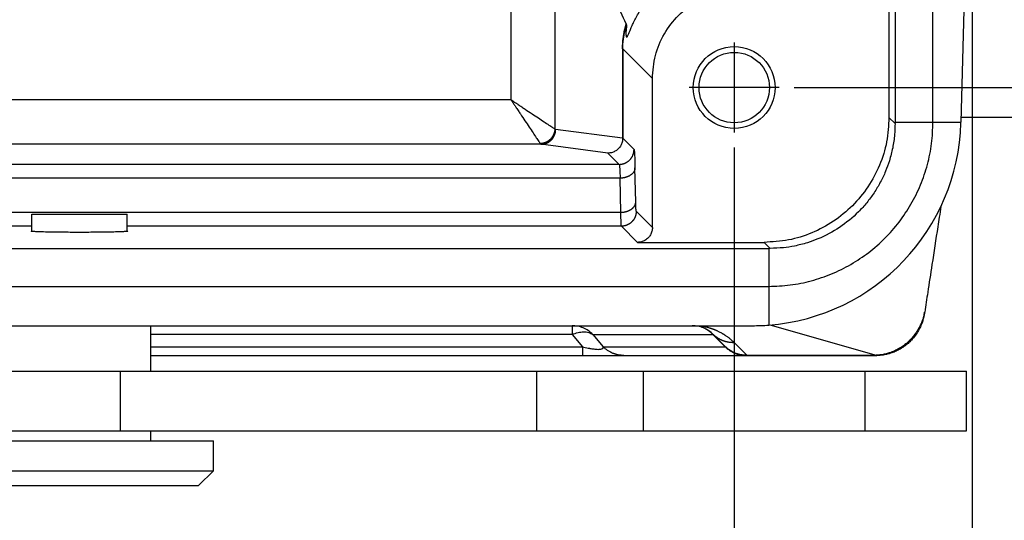
# Model space of a CAD drawing. Units: millimetres. Extents: x -210 to 0, y 0 to 297.
# Drawn here: x -77 to -44, y 225 to 242 of the extents above; entities that cross this region are included whole.
import ezdxf

# ---------------------------------------------------------------- set-up
doc = ezdxf.new("R2010")
doc.units = ezdxf.units.MM
doc.linetypes.add('DOT_CENTER', pattern=[14, 12, -1, 0, -1])
doc.layers.add('1', color=7, linetype='Continuous')
doc.styles.add('CONVERTER_13', font='simplex.shx', dxfattribs={"width": 0.95})
doc.dimstyles.new('ME10_DIM_10', dxfattribs={"dimtxt": 3, "dimasz": 3, "dimexe": 1, "dimexo": 0.5, "dimgap": 2, "dimtad": 0, "dimdsep": 46, "dimtxsty": 'CONVERTER_13', "dimsah": 1, "dimcen": 0.09, "dimclrd": 2, "dimclre": 2, "dimclrt": 4, "dimadec": 0, "dimazin": 0, "dimtfac": 1, "dimtdec": 4, "dimtix": 1, "dimtmove": 0, "dimatfit": 3, "dimfxl": 1, "dimtolj": 1, "dimtzin": 0, "dimarcsym": 0})
doc.dimstyles.new('ME10_DIM_11', dxfattribs={"dimtxt": 3, "dimasz": 3, "dimexe": 1, "dimexo": 0.5, "dimgap": 2, "dimtad": 0, "dimdsep": 46, "dimtxsty": 'CONVERTER_13', "dimsah": 1, "dimcen": 0.09, "dimclrd": 2, "dimclre": 2, "dimclrt": 4, "dimadec": 0, "dimazin": 0, "dimtfac": 1, "dimtdec": 4, "dimtix": 1, "dimtmove": 0, "dimatfit": 3, "dimfxl": 1, "dimtolj": 1, "dimtzin": 0, "dimarcsym": 0})
doc.dimstyles.new('ME10_DIM_14', dxfattribs={"dimtxt": 3, "dimasz": 3, "dimexe": 1, "dimexo": 0.5, "dimgap": 2, "dimtad": 0, "dimdsep": 46, "dimtxsty": 'CONVERTER_13', "dimsah": 1, "dimcen": 0.09, "dimclrd": 2, "dimclre": 2, "dimclrt": 4, "dimadec": 0, "dimazin": 0, "dimtfac": 1, "dimtdec": 4, "dimtix": 1, "dimtmove": 0, "dimatfit": 3, "dimfxl": 1, "dimtolj": 1, "dimtzin": 0, "dimarcsym": 0})
doc.dimstyles.new('ME10_DIM_15', dxfattribs={"dimtxt": 3, "dimasz": 3, "dimexe": 1, "dimexo": 0.5, "dimgap": 2, "dimtad": 0, "dimdsep": 46, "dimtxsty": 'CONVERTER_13', "dimsah": 1, "dimcen": 0.09, "dimclrd": 2, "dimclre": 2, "dimclrt": 4, "dimadec": 0, "dimazin": 0, "dimtfac": 1, "dimtdec": 4, "dimtix": 1, "dimtmove": 0, "dimatfit": 3, "dimfxl": 1, "dimtolj": 1, "dimtzin": 0, "dimarcsym": 0})

# ---------------------------------------------------------------- blocks, each defined once
blk = doc.blocks.new('*D2')
at = {"layer": '1', "color": 2, "linetype": 'Continuous'}
for p, q in [((-97.406, 237.636), (-97.406, 213.368)), ((-53.406, 237.306), (-53.406, 213.368)), ((-79.656, 214.368), (-97.406, 214.368)), ((-53.406, 214.368), (-71.156, 214.368))]:
    blk.add_line(p, q, dxfattribs=at)
at = {"layer": '1', "color": 2}
for points in [[(-94.406, 214.762), (-94.406, 213.973), (-97.406, 214.368)], [(-56.406, 213.973), (-56.406, 214.762), (-53.406, 214.368)]]:
    blk.add_solid(points, dxfattribs=at)
at = {"layer": '1', "color": 4, "insert": (-77.656, 212.868), "char_height": 3, "attachment_point": 7, "rotation": 0.0001, "line_spacing_factor": 0.60024, "style": 'CONVERTER_13'}
blk.add_mtext('44', dxfattribs=at)
blk = doc.blocks.new('*D3')
at = {"layer": '1', "color": 2, "linetype": 'Continuous'}
for p, q in [((-51.393, 266.319), (-21.301, 266.319)), ((-22.301, 257.069), (-22.301, 266.319)), ((-22.301, 239.319), (-22.301, 248.569)), ((-51.393, 239.319), (-21.301, 239.319))]:
    blk.add_line(p, q, dxfattribs=at)
at = {"layer": '1', "color": 2}
for points in [[(-21.906, 263.319), (-22.696, 263.319), (-22.301, 266.319)], [(-22.696, 242.319), (-21.906, 242.319), (-22.301, 239.319)]]:
    blk.add_solid(points, dxfattribs=at)
at = {"layer": '1', "color": 4, "insert": (-20.801, 250.569), "char_height": 3, "attachment_point": 7, "rotation": 90, "line_spacing_factor": 0.60024, "style": 'CONVERTER_13'}
blk.add_mtext('27', dxfattribs=at)
blk = doc.blocks.new('*D6')
at = {"layer": '1', "color": 2, "linetype": 'Continuous'}
for p, q in [((-45.406, 252.319), (-45.406, 203.37)), ((-141.406, 227.292), (-141.406, 203.37)), ((-141.406, 204.37), (-97.656, 204.37)), ((-89.156, 204.37), (-45.406, 204.37))]:
    blk.add_line(p, q, dxfattribs=at)
at = {"layer": '1', "color": 2}
for points in [[(-138.406, 204.764), (-138.406, 203.975), (-141.406, 204.37)], [(-48.406, 203.975), (-48.406, 204.764), (-45.406, 204.37)]]:
    blk.add_solid(points, dxfattribs=at)
at = {"layer": '1', "color": 4, "insert": (-95.656, 202.87), "char_height": 3, "attachment_point": 7, "rotation": 0.0001, "line_spacing_factor": 0.60024, "style": 'CONVERTER_13'}
blk.add_mtext('96', dxfattribs=at)
blk = doc.blocks.new('*D7')
at = {"layer": '1', "color": 2, "linetype": 'Continuous'}
for p, q in [((-32.298, 252.319), (-32.298, 193.444)), ((-141.406, 227.292), (-141.406, 193.444)), ((-141.406, 194.444), (-91.552, 194.444)), ((-82.152, 194.444), (-32.298, 194.444))]:
    blk.add_line(p, q, dxfattribs=at)
at = {"layer": '1', "color": 2}
for points in [[(-138.406, 194.839), (-138.406, 194.049), (-141.406, 194.444)], [(-35.298, 194.049), (-35.298, 194.839), (-32.298, 194.444)]]:
    blk.add_solid(points, dxfattribs=at)
at = {"layer": '1', "color": 4, "insert": (-89.552, 192.944), "char_height": 3, "attachment_point": 7, "rotation": 0.0001, "line_spacing_factor": 0.60024, "style": 'CONVERTER_13'}
blk.add_mtext('110', dxfattribs=at)

msp = doc.modelspace()

# ---------------------------------------------------------------- linework, layer by layer
at = {"color": 2, "linetype": 'Continuous'}
for p, q in [((-59.434, 269.711), (-59.434, 237.927)), ((-60.911, 268.727), (-60.911, 238.912)), ((-57.159, 240.616), (-57.159, 237.615)), ((-57.152, 240.616), (-57.152, 237.615)), ((-56.155, 239.62), (-57.152, 240.616)), ((-60.911, 238.912), (-91.863, 238.912)), ((-48.002, 238.114), (-48.206, 238.318)), ((-57.159, 237.615), (-59.407, 237.912)), ((-48.002, 238.161), (-46.727, 238.161)), ((-46.727, 238.161), (-45.789, 238.161)), ((-56.774, 237.238), (-57.152, 237.615)), ((-59.9, 237.412), (-92.863, 237.412)), ((-57.651, 237.116), (-59.9, 237.412)), ((-57.274, 236.738), (-57.651, 237.116)), ((-57.274, 236.738), (-93.537, 236.738)), ((-56.716, 235.472), (-56.741, 236.619)), ((-57.241, 236.274), (-93.57, 236.274)), ((-57.216, 235.127), (-57.241, 236.274)), ((-57.216, 235.127), (-93.595, 235.127)), ((-56.155, 234.619), (-56.7, 235.163)), ((-77.006, 234.663), (-93.612, 234.663)), ((-57.199, 234.663), (-73.806, 234.663)), ((-56.655, 234.119), (-57.199, 234.663)), ((-52.2, 233.915), (-52.404, 234.119)), ((-52.248, 233.915), (-52.248, 232.64)), ((-52.248, 232.64), (-52.248, 231.34)), ((-58.855, 231.319), (-58.855, 231.026)), ((-52.207, 231.343), (-48.639, 230.327)), ((-58.855, 231.026), (-73.006, 231.026)), ((-58.855, 231.026), (-58.508, 230.612)), ((-58.159, 231.026), (-54.123, 231.026)), ((-58.159, 231.026), (-57.811, 230.612)), ((-53.709, 230.612), (-54.123, 231.026)), ((-52.983, 230.327), (-53.406, 230.749)), ((-73.006, 230.612), (-58.508, 230.612)), ((-57.811, 230.612), (-53.709, 230.612)), ((-74.034, 227.792), (-74.034, 229.792)), ((-60.04, 227.792), (-60.04, 229.792))]:
    msp.add_line(p, q, dxfattribs=at)
at = {"color": 7, "linetype": 'Continuous'}
for p, q in [((-48.002, 267.477), (-48.002, 238.161)), ((-46.727, 238.161), (-46.727, 267.477)), ((-45.406, 252.819), (-45.789, 238.161)), ((-48.206, 243.119), (-48.206, 238.318)), ((-56.155, 234.619), (-56.155, 239.62)), ((-45.785, 238.319), (-34.816, 238.319)), ((-45.79, 238.136), (-45.789, 238.161)), ((-77.006, 235.066), (-73.806, 235.066)), ((-77.006, 234.486), (-77.006, 235.066)), ((-73.806, 234.486), (-73.806, 235.066)), ((-56.655, 234.119), (-52.404, 234.119)), ((-98.563, 233.915), (-52.248, 233.915)), ((-98.563, 232.64), (-52.248, 232.64)), ((-91.956, 231.319), (-73.006, 231.319)), ((-73.006, 231.319), (-58.855, 231.319)), ((-73.006, 229.792), (-73.006, 231.319)), ((-58.855, 231.319), (-54.82, 231.319)), ((-54.82, 231.319), (-52.788, 231.319)), ((-53.699, 230.612), (-54.113, 231.026)), ((-73.006, 230.319), (-58.508, 230.319)), ((-58.508, 230.319), (-57.115, 230.319)), ((-57.115, 230.319), (-53.013, 230.319)), ((-53.013, 230.319), (-52.991, 230.319)), ((-52.991, 230.319), (-48.619, 230.319)), ((-90.206, 229.792), (-74.034, 229.792)), ((-74.034, 229.792), (-60.04, 229.792)), ((-60.04, 229.792), (-56.455, 229.792)), ((-56.455, 227.792), (-56.455, 229.792)), ((-56.455, 229.792), (-49.011, 229.792)), ((-49.011, 229.792), (-45.606, 229.792)), ((-49.011, 227.792), (-49.011, 229.792)), ((-45.606, 227.792), (-45.606, 229.792)), ((-90.206, 227.792), (-74.034, 227.792)), ((-74.034, 227.792), (-60.04, 227.792)), ((-73.006, 227.446), (-73.006, 227.792)), ((-60.04, 227.792), (-56.455, 227.792)), ((-56.455, 227.792), (-49.011, 227.792)), ((-49.011, 227.792), (-45.606, 227.792)), ((-77.806, 227.446), (-73.006, 227.446)), ((-73.006, 227.446), (-70.906, 227.446)), ((-70.906, 226.446), (-70.906, 227.446)), ((-79.906, 226.446), (-75.406, 226.446)), ((-75.406, 226.446), (-70.906, 226.446)), ((-71.406, 225.946), (-70.906, 226.446)), ((-79.406, 225.946), (-75.406, 225.946)), ((-75.406, 225.946), (-71.406, 225.946))]:
    msp.add_line(p, q, dxfattribs=at)
for radius in [1.375, 1.183]:
    msp.add_circle((-53.406, 239.319), radius, dxfattribs=at)
for centre, radius, start, end in [((-52.788, 238.319), 7, 274.423, 358.5), ((-54.82, 230.319), 1, 45, 90), ((-52.788, 238.319), 7, 270, 274.423), ((-52.991, 231.319), 1, 224.9999, 230.1662), ((-52.991, 231.319), 1, 257.4935, 259.3666), ((-52.991, 231.319), 1, 259.3666, 260.3504), ((-52.991, 231.319), 1, 260.3504, 260.3774), ((-52.991, 231.319), 1, 260.3838, 270)]:
    msp.add_arc(centre, radius, start, end, dxfattribs=at)
for points, knots in [([(-57.036, 241.459), (-57.162, 241.717), (-57.462, 242.331), (-57.746, 243.484), (-58.023, 244.936), (-58.242, 246.66), (-58.407, 248.592), (-58.508, 250.669), (-58.542, 252.819), (-58.508, 254.969), (-58.407, 257.046), (-58.242, 258.978), (-58.023, 260.702), (-57.746, 262.154), (-57.462, 263.307), (-57.162, 263.921), (-57.036, 264.179)], [0, 0, 0, 0, 0.858666, 2.047735, 3.541647, 5.296623, 7.257048, 9.35898, 11.533026, 13.707071, 15.809003, 17.769428, 19.524404, 21.018316, 22.207385, 23.066051, 23.066051, 23.066051, 23.066051]), ([(-57.021, 241.019), (-57.016, 241.021), (-57.003, 241.028), (-56.989, 241.055), (-56.97, 241.092), (-56.943, 241.156), (-56.905, 241.248), (-56.854, 241.37), (-56.787, 241.515), (-56.702, 241.681), (-56.606, 241.845), (-56.502, 242.001), (-56.392, 242.148), (-56.265, 242.3), (-56.126, 242.446), (-55.985, 242.577), (-55.85, 242.688), (-55.724, 242.784), (-55.639, 242.84), (-55.599, 242.866)], [0, 0, 0, 0, 0.015787, 0.042618, 0.086143, 0.143026, 0.251115, 0.384223, 0.540316, 0.730006, 0.943528, 1.109679, 1.29309, 1.492697, 1.704891, 1.897648, 2.069498, 2.228293, 2.37334, 2.37334, 2.37334, 2.37334]), ([(-56.155, 239.62), (-56.136, 239.881), (-56.096, 240.405), (-55.781, 241.136), (-55.302, 241.766), (-54.673, 242.244), (-53.942, 242.559), (-53.418, 242.599), (-53.156, 242.619)], [0, 0, 0, 0, 0.783046, 1.565996, 2.348892, 3.131788, 3.914739, 4.697785, 4.697785, 4.697785, 4.697785]), ([(-57.022, 241.402), (-57.025, 241.38), (-57.032, 241.339), (-57.038, 241.283), (-57.042, 241.239), (-57.044, 241.202), (-57.046, 241.17), (-57.046, 241.141), (-57.046, 241.109), (-57.044, 241.077), (-57.04, 241.049), (-57.035, 241.033), (-57.031, 241.025), (-57.026, 241.02), (-57.022, 241.019), (-57.021, 241.019)], [0, 0, 0, 0, 0.0669965, 0.1231088, 0.167741, 0.2020578, 0.2337316, 0.264482, 0.287793, 0.3290278, 0.3604736, 0.3722762, 0.3799811, 0.3865665, 0.3914195, 0.3914195, 0.3914195, 0.3914195]), ([(-57.022, 241.402), (-57.021, 241.406), (-57.02, 241.415), (-57.023, 241.43), (-57.028, 241.445), (-57.033, 241.454), (-57.036, 241.459)], [0, 0, 0, 0, 0.01291654, 0.02810674, 0.04458262, 0.06000375, 0.06000375, 0.06000375, 0.06000375]), ([(-48.206, 238.318), (-48.221, 238.043), (-48.252, 237.493), (-48.502, 236.701), (-48.89, 235.97), (-49.416, 235.33), (-50.056, 234.804), (-50.787, 234.415), (-51.58, 234.166), (-52.13, 234.135), (-52.404, 234.119)], [0, 0, 0, 0, 0.82324, 1.6464, 2.469499, 3.292564, 4.11563, 4.938728, 5.761888, 6.585129, 6.585129, 6.585129, 6.585129]), ([(-52.248, 232.64), (-52.007, 232.65), (-51.525, 232.668), (-50.815, 232.814), (-50.129, 233.046), (-49.48, 233.366), (-48.877, 233.769), (-48.333, 234.246), (-47.855, 234.791), (-47.453, 235.393), (-47.132, 236.042), (-46.901, 236.728), (-46.754, 237.439), (-46.736, 237.92), (-46.727, 238.161)], [0, 0, 0, 0, 0.72218, 1.444353, 2.166518, 2.888677, 3.610833, 4.332986, 5.055139, 5.777295, 6.499454, 7.22162, 7.943792, 8.665972, 8.665972, 8.665972, 8.665972]), ([(-48.002, 238.114), (-48.005, 237.989), (-48.012, 237.714), (-48.075, 237.294), (-48.179, 236.883), (-48.32, 236.494), (-48.491, 236.132), (-48.703, 235.778), (-48.949, 235.446), (-49.318, 235.038), (-49.853, 234.6), (-50.452, 234.28), (-50.969, 234.092), (-51.358, 233.994), (-51.777, 233.928), (-52.052, 233.919), (-52.2, 233.915)], [0, 0, 0, 0, 0.375877, 0.822161, 1.270551, 1.647861, 2.05975, 2.471625, 2.884104, 3.296576, 4.119922, 4.943303, 5.320612, 5.769002, 6.144854, 6.591163, 6.591163, 6.591163, 6.591163]), ([(-48.002, 238.114), (-48.002, 238.118), (-48.002, 238.126), (-48.002, 238.138), (-48.002, 238.149), (-48.002, 238.157), (-48.002, 238.161)], [0, 0, 0, 0, 0.01185425, 0.02370851, 0.03556264, 0.04741677, 0.04741677, 0.04741677, 0.04741677]), ([(-57.159, 237.615), (-57.158, 237.609), (-57.156, 237.597), (-57.155, 237.584), (-57.154, 237.578)], [0, 0, 0, 0, 0.01911109, 0.03810681, 0.03810681, 0.03810681, 0.03810681]), ([(-57.154, 237.578), (-57.153, 237.584), (-57.152, 237.597), (-57.152, 237.609), (-57.152, 237.615)], [0, 0, 0, 0, 0.01893253, 0.037846, 0.037846, 0.037846, 0.037846]), ([(-46.462, 235.322), (-46.48, 235.205), (-46.515, 234.978), (-46.615, 234.328), (-46.744, 233.484), (-46.891, 232.529), (-46.972, 231.998), (-47.006, 231.776)], [0, 0, 0, 0, 0.356054, 0.6875, 1.974619, 2.916219, 3.587417, 3.587417, 3.587417, 3.587417]), ([(-56.155, 234.619), (-56.159, 234.575), (-56.165, 234.488), (-56.218, 234.366), (-56.298, 234.261), (-56.403, 234.181), (-56.524, 234.129), (-56.612, 234.122), (-56.655, 234.119)], [0, 0, 0, 0, 0.1305076, 0.2609994, 0.391482, 0.5219647, 0.6524565, 0.7829641, 0.7829641, 0.7829641, 0.7829641]), ([(-77.031, 234.492), (-77.03, 234.493), (-77.027, 234.496), (-77.018, 234.497), (-77.01, 234.498), (-77.006, 234.499)], [0, 0, 0, 0, 0.0035646, 0.01219836, 0.02623055, 0.02623055, 0.02623055, 0.02623055]), ([(-75.406, 234.455), (-75.49, 234.455), (-75.658, 234.455), (-75.878, 234.456), (-76.064, 234.458), (-76.215, 234.46), (-76.357, 234.462), (-76.489, 234.464), (-76.609, 234.467), (-76.708, 234.47), (-76.788, 234.472), (-76.851, 234.475), (-76.904, 234.478), (-76.948, 234.48), (-76.983, 234.483), (-77.007, 234.486), (-77.023, 234.487), (-77.029, 234.491), (-77.031, 234.492)], [0, 0, 0, 0, 0.254206, 0.502157, 0.661028, 0.812454, 0.955189, 1.087456, 1.207652, 1.31479, 1.385772, 1.44812, 1.501569, 1.545857, 1.580632, 1.605672, 1.620948, 1.626778, 1.626778, 1.626778, 1.626778]), ([(-73.781, 234.492), (-73.782, 234.491), (-73.788, 234.487), (-73.804, 234.486), (-73.829, 234.483), (-73.863, 234.48), (-73.907, 234.478), (-73.961, 234.475), (-74.023, 234.472), (-74.103, 234.47), (-74.202, 234.467), (-74.322, 234.464), (-74.454, 234.462), (-74.596, 234.46), (-74.747, 234.458), (-74.933, 234.456), (-75.154, 234.455), (-75.321, 234.455), (-75.406, 234.455)], [0, 0, 0, 0, 0.00583, 0.021106, 0.046146, 0.080921, 0.125209, 0.178658, 0.241006, 0.311988, 0.419126, 0.539322, 0.671589, 0.814324, 0.96575, 1.124621, 1.372572, 1.626778, 1.626778, 1.626778, 1.626778]), ([(-73.806, 234.499), (-73.801, 234.498), (-73.794, 234.497), (-73.785, 234.496), (-73.782, 234.493), (-73.781, 234.492)], [0, 0, 0, 0, 0.01403219, 0.02266595, 0.02623055, 0.02623055, 0.02623055, 0.02623055]), ([(-52.2, 233.915), (-52.204, 233.915), (-52.212, 233.915), (-52.224, 233.915), (-52.236, 233.915), (-52.244, 233.915), (-52.248, 233.915)], [0, 0, 0, 0, 0.01185425, 0.02370851, 0.03556264, 0.04741678, 0.04741678, 0.04741678, 0.04741678]), ([(-47.016, 231.721), (-47.023, 231.685), (-47.038, 231.606), (-47.072, 231.483), (-47.121, 231.347), (-47.181, 231.217), (-47.254, 231.088), (-47.334, 230.972), (-47.429, 230.856), (-47.536, 230.748), (-47.652, 230.65), (-47.772, 230.567), (-47.897, 230.495), (-48.039, 230.43), (-48.185, 230.379), (-48.333, 230.344), (-48.474, 230.323), (-48.572, 230.32), (-48.619, 230.319)], [0, 0, 0, 0, 0.110543, 0.242442, 0.382396, 0.541388, 0.672162, 0.828595, 0.96365, 1.121135, 1.283847, 1.417731, 1.558812, 1.716961, 1.884016, 2.020698, 2.172423, 2.313388, 2.313388, 2.313388, 2.313388]), ([(-47.011, 231.751), (-47.011, 231.749), (-47.012, 231.743), (-47.014, 231.735), (-47.015, 231.727), (-47.016, 231.722), (-47.016, 231.72)], [0, 0, 0, 0, 0.00782352, 0.01721689, 0.0251445, 0.03157918, 0.03157918, 0.03157918, 0.03157918]), ([(-47.009, 231.762), (-47.009, 231.761), (-47.009, 231.759), (-47.01, 231.756), (-47.01, 231.754), (-47.01, 231.752), (-47.011, 231.751)], [0, 0, 0, 0, 0.00280107, 0.0055615, 0.00801403, 0.01042841, 0.01042841, 0.01042841, 0.01042841]), ([(-47.006, 231.776), (-47.007, 231.775), (-47.007, 231.773), (-47.008, 231.769), (-47.008, 231.765), (-47.009, 231.763), (-47.009, 231.762)], [0, 0, 0, 0, 0.00374657, 0.0080699, 0.01170531, 0.0149416, 0.0149416, 0.0149416, 0.0149416]), ([(-53.332, 230.379), (-53.34, 230.381), (-53.353, 230.386), (-53.373, 230.394), (-53.392, 230.402), (-53.416, 230.413), (-53.449, 230.429), (-53.496, 230.455), (-53.559, 230.494), (-53.606, 230.53), (-53.632, 230.551)], [0, 0, 0, 0, 0.0230569, 0.0438934, 0.0623784, 0.0856272, 0.1248383, 0.1711679, 0.246976, 0.3473468, 0.3473468, 0.3473468, 0.3473468]), ([(-53.208, 230.343), (-53.213, 230.344), (-53.223, 230.346), (-53.238, 230.35), (-53.256, 230.355), (-53.28, 230.361), (-53.306, 230.369), (-53.324, 230.376), (-53.332, 230.379)], [0, 0, 0, 0, 0.0156542, 0.0304133, 0.047316, 0.0716584, 0.1031652, 0.129596, 0.129596, 0.129596, 0.129596]), ([(-53.249, 230.354), (-53.242, 230.352), (-53.226, 230.348), (-53.204, 230.343), (-53.182, 230.339), (-53.167, 230.336), (-53.159, 230.334)], [0, 0, 0, 0, 0.0238186, 0.04751925, 0.06768259, 0.0929559, 0.0929559, 0.0929559, 0.0929559]), ([(-53.159, 230.334), (-53.151, 230.333), (-53.138, 230.331), (-53.118, 230.328), (-53.099, 230.326), (-53.085, 230.324), (-53.079, 230.324)], [0, 0, 0, 0, 0.02214656, 0.04036469, 0.06087476, 0.08040594, 0.08040594, 0.08040594, 0.08040594]), ([(-53.158, 230.333), (-53.158, 230.333), (-53.159, 230.333), (-53.159, 230.333), (-53.159, 230.333)], [0, 0, 0, 0, 0.0000558468, 0.0001116936, 0.0001116936, 0.0001116936, 0.0001116936])]:
    msp.add_open_spline(points, degree=3, knots=knots, dxfattribs=at)
at = {"color": 2, "linetype": 'Continuous'}
for points, knots in [([(-57.159, 240.616), (-57.158, 240.657), (-57.158, 240.734), (-57.15, 240.854), (-57.138, 240.983), (-57.116, 241.128), (-57.083, 241.29), (-57.052, 241.4), (-57.036, 241.459)], [0, 0, 0, 0, 0.1235711, 0.2300086, 0.3609923, 0.5126665, 0.6714935, 0.8550465, 0.8550465, 0.8550465, 0.8550465]), ([(-57.152, 240.616), (-57.151, 240.627), (-57.151, 240.649), (-57.15, 240.706), (-57.147, 240.784), (-57.138, 240.885), (-57.124, 240.988), (-57.107, 241.091), (-57.086, 241.185), (-57.069, 241.25), (-57.055, 241.299), (-57.045, 241.333), (-57.033, 241.368), (-57.026, 241.389), (-57.022, 241.402)], [0, 0, 0, 0, 0.0344157, 0.0643202, 0.1732854, 0.2667542, 0.3679469, 0.4873594, 0.5776562, 0.6572653, 0.68979, 0.7313774, 0.7618604, 0.8001352, 0.8001352, 0.8001352, 0.8001352]), ([(-57.152, 240.616), (-57.152, 240.616), (-57.152, 240.616), (-57.152, 240.616), (-57.153, 240.616), (-57.154, 240.616), (-57.155, 240.616), (-57.156, 240.616), (-57.157, 240.616), (-57.158, 240.616), (-57.159, 240.616)], [0, 0, 0, 0, 0.000309069, 0.000796809, 0.001463201, 0.002308029, 0.00333089, 0.004531184, 0.005908128, 0.007460744, 0.007460744, 0.007460744, 0.007460744]), ([(-60.911, 238.912), (-60.891, 238.898), (-60.85, 238.871), (-60.8, 238.838), (-60.759, 238.811), (-60.729, 238.791), (-60.699, 238.771), (-60.639, 238.73), (-60.549, 238.671), (-60.394, 238.567), (-60.207, 238.443), (-59.996, 238.302), (-59.807, 238.176), (-59.647, 238.069), (-59.526, 237.989), (-59.459, 237.944), (-59.434, 237.927)], [0, 0, 0, 0, 0.073022, 0.145957, 0.182371, 0.218732, 0.255027, 0.291249, 0.435196, 0.577084, 0.851748, 1.108308, 1.339083, 1.534222, 1.683274, 1.775387, 1.775387, 1.775387, 1.775387]), ([(-60.911, 238.912), (-60.897, 238.892), (-60.87, 238.851), (-60.837, 238.801), (-60.81, 238.76), (-60.79, 238.73), (-60.769, 238.7), (-60.729, 238.64), (-60.67, 238.55), (-60.566, 238.395), (-60.442, 238.208), (-60.301, 237.997), (-60.175, 237.808), (-60.068, 237.648), (-59.988, 237.527), (-59.943, 237.46), (-59.926, 237.435)], [0, 0, 0, 0, 0.073022, 0.145957, 0.182371, 0.218732, 0.255027, 0.291249, 0.435196, 0.577084, 0.851748, 1.108308, 1.339083, 1.534222, 1.683274, 1.775388, 1.775388, 1.775388, 1.775388]), ([(-59.434, 237.927), (-59.434, 237.92), (-59.435, 237.905), (-59.437, 237.883), (-59.44, 237.861), (-59.444, 237.839), (-59.449, 237.816), (-59.456, 237.794), (-59.463, 237.771), (-59.472, 237.749), (-59.482, 237.726), (-59.493, 237.705), (-59.506, 237.683), (-59.519, 237.662), (-59.533, 237.641), (-59.549, 237.621), (-59.565, 237.602), (-59.583, 237.584), (-59.601, 237.566), (-59.62, 237.55), (-59.64, 237.534), (-59.661, 237.52), (-59.682, 237.507), (-59.703, 237.494), (-59.725, 237.483), (-59.748, 237.473), (-59.77, 237.465), (-59.793, 237.457), (-59.815, 237.451), (-59.838, 237.445), (-59.86, 237.441), (-59.882, 237.438), (-59.904, 237.436), (-59.919, 237.435), (-59.926, 237.435)], [0, 0, 0, 0, 0.0216502, 0.0436966, 0.0661274, 0.0889281, 0.1120821, 0.1355704, 0.1593718, 0.1834628, 0.2078176, 0.2324084, 0.2572055, 0.2821773, 0.3072908, 0.3325118, 0.3578049, 0.3831343, 0.4084636, 0.4337568, 0.4589777, 0.4840912, 0.509063, 0.5338601, 0.5584509, 0.5828057, 0.6068966, 0.6306981, 0.6541864, 0.6773404, 0.7001411, 0.7225719, 0.7446185, 0.7662687, 0.7662687, 0.7662687, 0.7662687]), ([(-59.9, 237.412), (-59.892, 237.412), (-59.877, 237.413), (-59.855, 237.414), (-59.833, 237.417), (-59.81, 237.421), (-59.787, 237.426), (-59.764, 237.432), (-59.741, 237.439), (-59.719, 237.448), (-59.696, 237.458), (-59.674, 237.469), (-59.652, 237.481), (-59.63, 237.494), (-59.61, 237.509), (-59.59, 237.525), (-59.57, 237.542), (-59.552, 237.559), (-59.534, 237.578), (-59.518, 237.598), (-59.502, 237.618), (-59.488, 237.639), (-59.475, 237.661), (-59.463, 237.683), (-59.452, 237.706), (-59.442, 237.728), (-59.434, 237.752), (-59.426, 237.775), (-59.42, 237.798), (-59.416, 237.821), (-59.412, 237.844), (-59.409, 237.867), (-59.407, 237.89), (-59.407, 237.905), (-59.407, 237.912)], [0, 0, 0, 0, 0.0219142, 0.0442179, 0.0668997, 0.0899459, 0.113341, 0.1370672, 0.1611051, 0.1854328, 0.2100267, 0.2348611, 0.2599086, 0.2851401, 0.310525, 0.3360313, 0.3616258, 0.3872747, 0.4129435, 0.4385972, 0.464201, 0.4897203, 0.5151211, 0.5403701, 0.5654353, 0.5902858, 0.6148925, 0.6392281, 0.6632667, 0.6869852, 0.710362, 0.7333781, 0.7560163, 0.7782621, 0.7782621, 0.7782621, 0.7782621]), ([(-59.407, 237.912), (-59.409, 237.913), (-59.414, 237.914), (-59.421, 237.917), (-59.427, 237.921), (-59.432, 237.925), (-59.434, 237.927)], [0, 0, 0, 0, 0.00658716, 0.01414931, 0.02246606, 0.03094192, 0.03094192, 0.03094192, 0.03094192]), ([(-57.154, 237.578), (-57.16, 237.537), (-57.173, 237.454), (-57.229, 237.342), (-57.309, 237.245), (-57.411, 237.173), (-57.527, 237.125), (-57.61, 237.119), (-57.651, 237.116)], [0, 0, 0, 0, 0.1240994, 0.248222, 0.3723242, 0.4963674, 0.6203272, 0.7441995, 0.7441995, 0.7441995, 0.7441995]), ([(-59.9, 237.412), (-59.902, 237.413), (-59.907, 237.415), (-59.913, 237.419), (-59.92, 237.426), (-59.924, 237.432), (-59.926, 237.435)], [0, 0, 0, 0, 0.00736893, 0.01511993, 0.02407094, 0.0355032, 0.0355032, 0.0355032, 0.0355032]), ([(-57.274, 236.738), (-57.266, 236.738), (-57.251, 236.738), (-57.229, 236.74), (-57.206, 236.743), (-57.183, 236.746), (-57.159, 236.751), (-57.136, 236.757), (-57.113, 236.765), (-57.09, 236.773), (-57.067, 236.783), (-57.044, 236.794), (-57.022, 236.806), (-57, 236.819), (-56.979, 236.834), (-56.959, 236.85), (-56.939, 236.867), (-56.92, 236.884), (-56.903, 236.903), (-56.886, 236.923), (-56.87, 236.943), (-56.855, 236.964), (-56.842, 236.986), (-56.83, 237.008), (-56.819, 237.031), (-56.809, 237.054), (-56.8, 237.077), (-56.793, 237.1), (-56.787, 237.124), (-56.782, 237.147), (-56.778, 237.17), (-56.776, 237.193), (-56.774, 237.216), (-56.774, 237.23), (-56.774, 237.238)], [0, 0, 0, 0, 0.0222838, 0.0449603, 0.0680163, 0.0914361, 0.1152021, 0.1392946, 0.1636919, 0.18837, 0.2133034, 0.2384644, 0.2638239, 0.2893513, 0.3150145, 0.3407806, 0.3666157, 0.3924854, 0.4183552, 0.4441903, 0.4699563, 0.4956195, 0.5211469, 0.5465064, 0.5716674, 0.5966008, 0.6212789, 0.6456762, 0.6697687, 0.6935347, 0.7169545, 0.7400105, 0.762687, 0.7849708, 0.7849708, 0.7849708, 0.7849708]), ([(-56.774, 237.238), (-56.773, 237.235), (-56.77, 237.228), (-56.768, 237.212), (-56.764, 237.188), (-56.762, 237.155), (-56.759, 237.114), (-56.755, 237.055), (-56.752, 236.977), (-56.748, 236.884), (-56.746, 236.79), (-56.743, 236.702), (-56.742, 236.646), (-56.741, 236.619)], [0, 0, 0, 0, 0.0079662, 0.0241343, 0.0486136, 0.0814376, 0.1224423, 0.1715148, 0.2605399, 0.3557509, 0.4513186, 0.5414093, 0.6201875, 0.6201875, 0.6201875, 0.6201875]), ([(-57.274, 236.738), (-57.273, 236.736), (-57.269, 236.73), (-57.267, 236.718), (-57.264, 236.701), (-57.262, 236.678), (-57.259, 236.648), (-57.255, 236.602), (-57.252, 236.54), (-57.248, 236.462), (-57.244, 236.372), (-57.242, 236.308), (-57.241, 236.274)], [0, 0, 0, 0, 0.0072917, 0.0202767, 0.0370495, 0.0584956, 0.0887028, 0.1294097, 0.1956342, 0.2742211, 0.3645672, 0.4660657, 0.4660657, 0.4660657, 0.4660657]), ([(-56.741, 236.619), (-56.742, 236.614), (-56.742, 236.604), (-56.744, 236.588), (-56.747, 236.573), (-56.751, 236.557), (-56.756, 236.541), (-56.762, 236.525), (-56.77, 236.509), (-56.779, 236.493), (-56.789, 236.478), (-56.8, 236.462), (-56.812, 236.447), (-56.826, 236.432), (-56.84, 236.417), (-56.856, 236.403), (-56.873, 236.39), (-56.891, 236.377), (-56.909, 236.365), (-56.929, 236.353), (-56.949, 236.342), (-56.97, 236.332), (-56.992, 236.323), (-57.014, 236.314), (-57.036, 236.307), (-57.059, 236.3), (-57.082, 236.294), (-57.105, 236.289), (-57.128, 236.284), (-57.151, 236.281), (-57.174, 236.278), (-57.197, 236.276), (-57.219, 236.275), (-57.234, 236.274), (-57.241, 236.274)], [0, 0, 0, 0, 0.0152841, 0.0308895, 0.0468441, 0.0631758, 0.0799121, 0.0970791, 0.1147002, 0.1327957, 0.1513813, 0.1704675, 0.1900593, 0.2101548, 0.2307458, 0.251817, 0.2733464, 0.2953052, 0.3176585, 0.3403656, 0.3633808, 0.3866542, 0.4101323, 0.4337595, 0.4574782, 0.4812304, 0.504958, 0.5286044, 0.5521142, 0.5754349, 0.5985166, 0.6213132, 0.6437822, 0.6658852, 0.6658852, 0.6658852, 0.6658852]), ([(-57.216, 235.127), (-57.208, 235.127), (-57.194, 235.128), (-57.171, 235.129), (-57.148, 235.131), (-57.126, 235.134), (-57.102, 235.137), (-57.079, 235.142), (-57.056, 235.147), (-57.033, 235.153), (-57.011, 235.16), (-56.988, 235.167), (-56.966, 235.176), (-56.945, 235.185), (-56.924, 235.195), (-56.903, 235.206), (-56.884, 235.218), (-56.865, 235.23), (-56.847, 235.243), (-56.831, 235.256), (-56.815, 235.27), (-56.8, 235.285), (-56.787, 235.3), (-56.774, 235.315), (-56.763, 235.33), (-56.753, 235.346), (-56.745, 235.362), (-56.737, 235.378), (-56.731, 235.394), (-56.725, 235.41), (-56.721, 235.426), (-56.718, 235.441), (-56.717, 235.457), (-56.716, 235.467), (-56.716, 235.472)], [0, 0, 0, 0, 0.022103, 0.0445719, 0.0673685, 0.0904503, 0.113771, 0.1372808, 0.1609271, 0.1846548, 0.208407, 0.2321256, 0.2557528, 0.279231, 0.3025044, 0.3255196, 0.3482266, 0.3705799, 0.3925387, 0.4140681, 0.4351393, 0.4557304, 0.4758259, 0.4954176, 0.5145039, 0.5330895, 0.5511849, 0.5688061, 0.585973, 0.6027093, 0.619041, 0.6349956, 0.6506011, 0.6658852, 0.6658852, 0.6658852, 0.6658852]), ([(-56.7, 235.163), (-56.7, 235.164), (-56.701, 235.165), (-56.702, 235.17), (-56.703, 235.177), (-56.704, 235.189), (-56.706, 235.204), (-56.707, 235.225), (-56.709, 235.251), (-56.71, 235.284), (-56.712, 235.324), (-56.713, 235.369), (-56.715, 235.419), (-56.715, 235.454), (-56.716, 235.472)], [0, 0, 0, 0, 0.0021016, 0.0063897, 0.0135332, 0.0241595, 0.0405194, 0.0609631, 0.0854321, 0.1200491, 0.1600297, 0.20517, 0.2552658, 0.3101122, 0.3101122, 0.3101122, 0.3101122]), ([(-57.199, 234.663), (-57.2, 234.665), (-57.202, 234.671), (-57.203, 234.683), (-57.204, 234.698), (-57.205, 234.715), (-57.206, 234.735), (-57.207, 234.761), (-57.208, 234.786), (-57.209, 234.812), (-57.21, 234.838), (-57.211, 234.869), (-57.212, 234.906), (-57.213, 234.951), (-57.214, 235.003), (-57.215, 235.062), (-57.215, 235.105), (-57.216, 235.127)], [0, 0, 0, 0, 0.0057109, 0.0176492, 0.0357691, 0.0509693, 0.0708451, 0.0961272, 0.1275464, 0.1475763, 0.1729315, 0.2041039, 0.2415859, 0.2858698, 0.3374481, 0.3968132, 0.4644578, 0.4644578, 0.4644578, 0.4644578]), ([(-56.7, 235.163), (-56.7, 235.156), (-56.7, 235.141), (-56.701, 235.118), (-56.704, 235.095), (-56.708, 235.072), (-56.713, 235.049), (-56.719, 235.025), (-56.726, 235.002), (-56.735, 234.979), (-56.744, 234.956), (-56.755, 234.933), (-56.768, 234.911), (-56.781, 234.889), (-56.796, 234.868), (-56.811, 234.848), (-56.828, 234.828), (-56.846, 234.809), (-56.865, 234.792), (-56.884, 234.775), (-56.905, 234.759), (-56.926, 234.745), (-56.948, 234.731), (-56.97, 234.719), (-56.992, 234.708), (-57.015, 234.698), (-57.039, 234.69), (-57.062, 234.682), (-57.085, 234.676), (-57.108, 234.671), (-57.132, 234.668), (-57.154, 234.665), (-57.177, 234.663), (-57.192, 234.663), (-57.199, 234.663)], [0, 0, 0, 0, 0.0222838, 0.0449603, 0.0680163, 0.0914361, 0.1152021, 0.1392946, 0.1636919, 0.18837, 0.2133034, 0.2384644, 0.2638239, 0.2893513, 0.3150145, 0.3407806, 0.3666157, 0.3924854, 0.4183552, 0.4441903, 0.4699563, 0.4956195, 0.5211469, 0.5465064, 0.5716674, 0.5966008, 0.6212789, 0.6456762, 0.6697687, 0.6935347, 0.7169545, 0.7400105, 0.762687, 0.7849708, 0.7849708, 0.7849708, 0.7849708]), ([(-47.03, 231.675), (-47.033, 231.661), (-47.039, 231.639), (-47.048, 231.606), (-47.057, 231.576), (-47.071, 231.532), (-47.09, 231.478), (-47.112, 231.423), (-47.131, 231.38), (-47.145, 231.348), (-47.16, 231.317), (-47.181, 231.275), (-47.208, 231.225), (-47.253, 231.149), (-47.314, 231.054), (-47.401, 230.942), (-47.496, 230.837), (-47.594, 230.744), (-47.698, 230.659), (-47.795, 230.592), (-47.878, 230.543), (-47.94, 230.509), (-48.002, 230.478), (-48.068, 230.449), (-48.132, 230.424), (-48.2, 230.401), (-48.267, 230.381), (-48.335, 230.364), (-48.403, 230.35), (-48.464, 230.341), (-48.514, 230.335), (-48.556, 230.331), (-48.597, 230.328), (-48.627, 230.327), (-48.639, 230.327)], [0, 0, 0, 0, 0.042622, 0.067727, 0.104233, 0.136992, 0.203895, 0.275975, 0.314265, 0.345288, 0.38355, 0.414448, 0.489098, 0.552453, 0.678734, 0.827723, 0.978696, 1.103568, 1.230996, 1.381139, 1.455659, 1.520816, 1.595696, 1.661207, 1.737026, 1.802418, 1.877349, 1.944606, 2.012358, 2.087991, 2.129752, 2.162398, 2.215504, 2.25212, 2.25212, 2.25212, 2.25212]), ([(-47.03, 231.675), (-47.028, 231.68), (-47.025, 231.69), (-47.022, 231.704), (-47.019, 231.714), (-47.017, 231.722), (-47.015, 231.73), (-47.013, 231.738), (-47.012, 231.746), (-47.01, 231.754), (-47.008, 231.763), (-47.007, 231.77), (-47.007, 231.775), (-47.006, 231.776), (-47.006, 231.776)], [0, 0, 0, 0, 0.0162516, 0.0326088, 0.0408075, 0.0490088, 0.0572045, 0.0653865, 0.0734827, 0.0815776, 0.090703, 0.1012603, 0.1027823, 0.1043237, 0.1043237, 0.1043237, 0.1043237]), ([(-47.016, 231.72), (-47.017, 231.718), (-47.017, 231.715), (-47.019, 231.709), (-47.02, 231.703), (-47.022, 231.697), (-47.024, 231.692), (-47.025, 231.686), (-47.028, 231.68), (-47.029, 231.677), (-47.03, 231.675)], [0, 0, 0, 0, 0.00593704, 0.01187312, 0.01780934, 0.02374675, 0.02968642, 0.03562934, 0.04157649, 0.04752882, 0.04752882, 0.04752882, 0.04752882]), ([(-58.159, 231.026), (-58.207, 231.07), (-58.303, 231.157), (-58.476, 231.248), (-58.662, 231.308), (-58.791, 231.315), (-58.855, 231.319)], [0, 0, 0, 0, 0.1942602, 0.387982, 0.5812908, 0.7743757, 0.7743757, 0.7743757, 0.7743757]), ([(-54.123, 231.026), (-54.172, 231.07), (-54.268, 231.157), (-54.441, 231.248), (-54.626, 231.308), (-54.755, 231.315), (-54.82, 231.319)], [0, 0, 0, 0, 0.1942602, 0.387982, 0.5812908, 0.7743757, 0.7743757, 0.7743757, 0.7743757]), ([(-54.568, 231.319), (-54.568, 231.319), (-54.566, 231.319), (-54.555, 231.317), (-54.537, 231.315), (-54.511, 231.311), (-54.487, 231.307), (-54.462, 231.303), (-54.437, 231.298), (-54.409, 231.292), (-54.375, 231.285), (-54.336, 231.276), (-54.292, 231.264), (-54.249, 231.252), (-54.212, 231.24), (-54.182, 231.231), (-54.157, 231.222), (-54.135, 231.214), (-54.114, 231.206), (-54.091, 231.197), (-54.066, 231.187), (-54.04, 231.177), (-54.014, 231.165), (-53.985, 231.153), (-53.951, 231.136), (-53.909, 231.116), (-53.861, 231.09), (-53.821, 231.068), (-53.791, 231.05), (-53.77, 231.037), (-53.749, 231.024), (-53.729, 231.011), (-53.709, 230.998), (-53.682, 230.98), (-53.649, 230.957), (-53.614, 230.931), (-53.578, 230.903), (-53.54, 230.872), (-53.497, 230.835), (-53.451, 230.794), (-53.421, 230.764), (-53.406, 230.749)], [0, 0, 0, 0, 0.002211, 0.004371, 0.032969, 0.058054, 0.08319, 0.106832, 0.131754, 0.160738, 0.193393, 0.234608, 0.28079, 0.331595, 0.366938, 0.398414, 0.425531, 0.44779, 0.468622, 0.492768, 0.519952, 0.549896, 0.576353, 0.607228, 0.642106, 0.692188, 0.746883, 0.805909, 0.826922, 0.85185, 0.880252, 0.900487, 0.924085, 0.950727, 1.000173, 1.044245, 1.082379, 1.135234, 1.192376, 1.253599, 1.31872, 1.31872, 1.31872, 1.31872]), ([(-58.855, 231.026), (-58.789, 231.051), (-58.662, 231.097), (-58.472, 231.119), (-58.298, 231.103), (-58.203, 231.051), (-58.159, 231.026)], [0, 0, 0, 0, 0.2111849, 0.4023321, 0.5719863, 0.7237416, 0.7237416, 0.7237416, 0.7237416]), ([(-54.113, 231.026), (-54.114, 231.027), (-54.118, 231.028), (-54.121, 231.027), (-54.123, 231.026)], [0, 0, 0, 0, 0.00425364, 0.01109517, 0.01109517, 0.01109517, 0.01109517]), ([(-53.406, 230.749), (-53.422, 230.749), (-53.454, 230.748), (-53.502, 230.75), (-53.551, 230.755), (-53.592, 230.761), (-53.624, 230.767), (-53.648, 230.772), (-53.672, 230.777), (-53.696, 230.784), (-53.72, 230.79), (-53.743, 230.798), (-53.766, 230.806), (-53.79, 230.815), (-53.812, 230.824), (-53.835, 230.834), (-53.857, 230.844), (-53.879, 230.855), (-53.901, 230.867), (-53.922, 230.879), (-53.943, 230.892), (-53.964, 230.905), (-53.984, 230.919), (-54.004, 230.933), (-54.023, 230.947), (-54.048, 230.967), (-54.079, 230.993), (-54.101, 231.015), (-54.113, 231.026)], [0, 0, 0, 0, 0.0482043, 0.0967561, 0.1456003, 0.1946796, 0.2192914, 0.2439401, 0.2686185, 0.2933191, 0.3180346, 0.3427575, 0.3674806, 0.3921964, 0.4168978, 0.4415774, 0.4662282, 0.4908431, 0.515415, 0.5399371, 0.5644027, 0.5888051, 0.6131376, 0.637394, 0.6615679, 0.6856533, 0.7335306, 0.7809843, 0.7809843, 0.7809843, 0.7809843]), ([(-58.508, 230.612), (-58.476, 230.604), (-58.412, 230.589), (-58.337, 230.573), (-58.289, 230.563), (-58.264, 230.559), (-58.242, 230.555), (-58.21, 230.549), (-58.173, 230.543), (-58.115, 230.535), (-58.049, 230.528), (-57.977, 230.524), (-57.916, 230.526), (-57.869, 230.534), (-57.835, 230.548), (-57.817, 230.564), (-57.81, 230.578), (-57.808, 230.59), (-57.808, 230.601), (-57.81, 230.608), (-57.811, 230.612)], [0, 0, 0, 0, 0.0980866, 0.1980836, 0.2278153, 0.2465468, 0.2728445, 0.294228, 0.3457993, 0.3860081, 0.470261, 0.5433036, 0.6035266, 0.6508407, 0.6868233, 0.7107481, 0.7227135, 0.7328856, 0.7446701, 0.7559887, 0.7559887, 0.7559887, 0.7559887]), ([(-58.508, 230.612), (-58.508, 230.57), (-58.508, 230.498), (-58.508, 230.413), (-58.508, 230.357), (-58.508, 230.332), (-58.508, 230.319)], [0, 0, 0, 0, 0.1243628, 0.2167728, 0.254833, 0.2928932, 0.2928932, 0.2928932, 0.2928932]), ([(-57.115, 230.319), (-57.131, 230.319), (-57.162, 230.32), (-57.21, 230.323), (-57.258, 230.329), (-57.297, 230.336), (-57.329, 230.343), (-57.353, 230.348), (-57.376, 230.355), (-57.4, 230.362), (-57.423, 230.369), (-57.446, 230.377), (-57.469, 230.386), (-57.492, 230.395), (-57.514, 230.405), (-57.536, 230.415), (-57.558, 230.426), (-57.587, 230.441), (-57.623, 230.462), (-57.664, 230.488), (-57.703, 230.517), (-57.741, 230.547), (-57.777, 230.578), (-57.8, 230.601), (-57.811, 230.612)], [0, 0, 0, 0, 0.0473207, 0.0950437, 0.1431211, 0.1915025, 0.2157927, 0.2401391, 0.2645349, 0.288973, 0.3134465, 0.3379482, 0.3624711, 0.3870079, 0.4115514, 0.4360943, 0.4606293, 0.4851491, 0.5341106, 0.5829247, 0.6315345, 0.6798844, 0.72792, 0.7755891, 0.7755891, 0.7755891, 0.7755891]), ([(-53.709, 230.612), (-53.708, 230.612), (-53.707, 230.611), (-53.704, 230.611), (-53.702, 230.611), (-53.701, 230.611), (-53.7, 230.611), (-53.699, 230.611), (-53.698, 230.611), (-53.698, 230.611), (-53.698, 230.612), (-53.699, 230.612)], [0, 0, 0, 0, 0.00296283, 0.0053161, 0.00713739, 0.0085044, 0.00949483, 0.01067686, 0.01124207, 0.01165275, 0.01239718, 0.01239718, 0.01239718, 0.01239718]), ([(-53.709, 230.612), (-53.698, 230.601), (-53.675, 230.578), (-53.639, 230.547), (-53.601, 230.517), (-53.562, 230.488), (-53.521, 230.462), (-53.485, 230.441), (-53.457, 230.426), (-53.435, 230.415), (-53.412, 230.405), (-53.39, 230.395), (-53.367, 230.386), (-53.344, 230.377), (-53.321, 230.369), (-53.298, 230.362), (-53.274, 230.355), (-53.251, 230.348), (-53.227, 230.343), (-53.195, 230.336), (-53.156, 230.329), (-53.108, 230.323), (-53.06, 230.32), (-53.029, 230.319), (-53.013, 230.319)], [0, 0, 0, 0, 0.0476691, 0.0957047, 0.1440545, 0.1926644, 0.2414785, 0.2904399, 0.3149598, 0.3394948, 0.3640377, 0.3885812, 0.413118, 0.4376408, 0.4621426, 0.4866161, 0.5110542, 0.53545, 0.5597964, 0.5840866, 0.632468, 0.6805454, 0.7282684, 0.7755891, 0.7755891, 0.7755891, 0.7755891]), ([(-53.371, 230.397), (-53.404, 230.411), (-53.465, 230.437), (-53.552, 230.49), (-53.629, 230.546), (-53.677, 230.591), (-53.699, 230.612)], [0, 0, 0, 0, 0.1072559, 0.1972274, 0.3042305, 0.3940854, 0.3940854, 0.3940854, 0.3940854]), ([(-53.249, 230.354), (-53.27, 230.36), (-53.311, 230.372), (-53.351, 230.388), (-53.371, 230.397)], [0, 0, 0, 0, 0.0633366, 0.1293849, 0.1293849, 0.1293849, 0.1293849]), ([(-52.983, 230.327), (-53.02, 230.327), (-53.086, 230.328), (-53.182, 230.341), (-53.276, 230.362), (-53.338, 230.384), (-53.371, 230.397)], [0, 0, 0, 0, 0.1081341, 0.1987217, 0.2891813, 0.3966146, 0.3966146, 0.3966146, 0.3966146]), ([(-53.249, 230.354), (-53.255, 230.355), (-53.269, 230.359), (-53.291, 230.365), (-53.313, 230.372), (-53.326, 230.377), (-53.332, 230.379)], [0, 0, 0, 0, 0.01685651, 0.04530938, 0.06751027, 0.08663808, 0.08663808, 0.08663808, 0.08663808]), ([(-53.079, 230.324), (-53.072, 230.323), (-53.058, 230.322), (-53.036, 230.321), (-53.013, 230.321), (-52.996, 230.321), (-52.987, 230.321)], [0, 0, 0, 0, 0.02066541, 0.04190604, 0.06564265, 0.09147652, 0.09147652, 0.09147652, 0.09147652]), ([(-52.991, 230.319), (-52.991, 230.319), (-52.99, 230.319), (-52.989, 230.319), (-52.988, 230.32), (-52.988, 230.321), (-52.987, 230.321)], [0, 0, 0, 0, 0.000999236, 0.00205804, 0.003227996, 0.00454628, 0.00454628, 0.00454628, 0.00454628]), ([(-52.987, 230.321), (-52.987, 230.321), (-52.986, 230.322), (-52.985, 230.324), (-52.984, 230.325), (-52.984, 230.326), (-52.983, 230.327)], [0, 0, 0, 0, 0.001493801, 0.003179707, 0.005070337, 0.007172, 0.007172, 0.007172, 0.007172]), ([(-52.983, 230.327), (-52.62, 230.327), (-51.892, 230.327), (-50.984, 230.327), (-50.258, 230.327), (-49.806, 230.327), (-49.445, 230.327), (-49.219, 230.327), (-49.038, 230.327), (-48.925, 230.327), (-48.834, 230.327), (-48.784, 230.327), (-48.75, 230.327), (-48.734, 230.327), (-48.718, 230.327), (-48.696, 230.327), (-48.67, 230.327), (-48.649, 230.327), (-48.639, 230.327)], [0, 0, 0, 0, 1.091514, 2.183028, 2.7254, 3.267771, 3.538957, 3.810142, 3.945735, 4.081328, 4.149124, 4.216921, 4.23387, 4.250819, 4.263909, 4.28321, 4.313841, 4.344198, 4.344198, 4.344198, 4.344198]), ([(-48.619, 230.319), (-48.619, 230.319), (-48.619, 230.319), (-48.62, 230.319), (-48.621, 230.319), (-48.622, 230.32), (-48.624, 230.32), (-48.627, 230.32), (-48.629, 230.321), (-48.631, 230.321), (-48.633, 230.322), (-48.635, 230.323), (-48.636, 230.323), (-48.637, 230.324), (-48.638, 230.324), (-48.639, 230.325), (-48.639, 230.326), (-48.639, 230.326), (-48.639, 230.327), (-48.639, 230.327)], [0, 0, 0, 0, 0.000246, 0.00049198, 0.00144285, 0.00277002, 0.00500127, 0.00761213, 0.01042561, 0.01268967, 0.01457082, 0.01610994, 0.01734716, 0.01832147, 0.01982644, 0.0209512, 0.0218018, 0.02249359, 0.02312573, 0.02312573, 0.02312573, 0.02312573])]:
    msp.add_open_spline(points, degree=3, knots=knots, dxfattribs=at)
at = {"layer": '1', "color": 2, "linetype": 'DOT_CENTER'}
for p, q in [((-53.406, 240.831), (-53.406, 237.806)), ((-51.893, 239.319), (-54.918, 239.319))]:
    msp.add_line(p, q, dxfattribs=at)

# ---------------------------------------------------------------- dimensions: what is measured, and where the dimension line sits
at = {"layer": '1'}
dim = msp.add_linear_dim(base=(-22.301, 239.319), p1=(-51.893, 266.319), p2=(-51.893, 239.319), angle=90, dimstyle='ME10_DIM_11', dxfattribs=at)
dim.commit()
dim.dimension.update_dxf_attribs({"geometry": '*D3', "text_midpoint": (-22.301, 252.819), "text_rotation": 90})
for base, p1, p2, dimstyle, picture, middle in [((-141.406, 204.37), (-45.406, 252.819), (-141.406, 227.792), 'ME10_DIM_14', '*D6', (-93.406, 204.37)), ((-53.406, 214.368), (-97.406, 238.136), (-53.406, 237.806), 'ME10_DIM_10', '*D2', (-75.406, 214.368))]:
    dim = msp.add_linear_dim(base=base, p1=p1, p2=p2, dimstyle=dimstyle, dxfattribs=at)
    dim.commit()
    dim.dimension.update_dxf_attribs({"geometry": picture, "text_midpoint": middle, "text_rotation": 0.0001})
dim = msp.add_linear_dim(base=(-141.406, 194.444), p1=(-32.298, 252.819), p2=(-141.406, 227.792), text='110', dimstyle='ME10_DIM_15', dxfattribs=at)
dim.commit()
dim.dimension.update_dxf_attribs({"geometry": '*D7', "text_midpoint": (-86.852, 194.444), "text_rotation": 0.0001})

doc.saveas('drawing.dxf')
